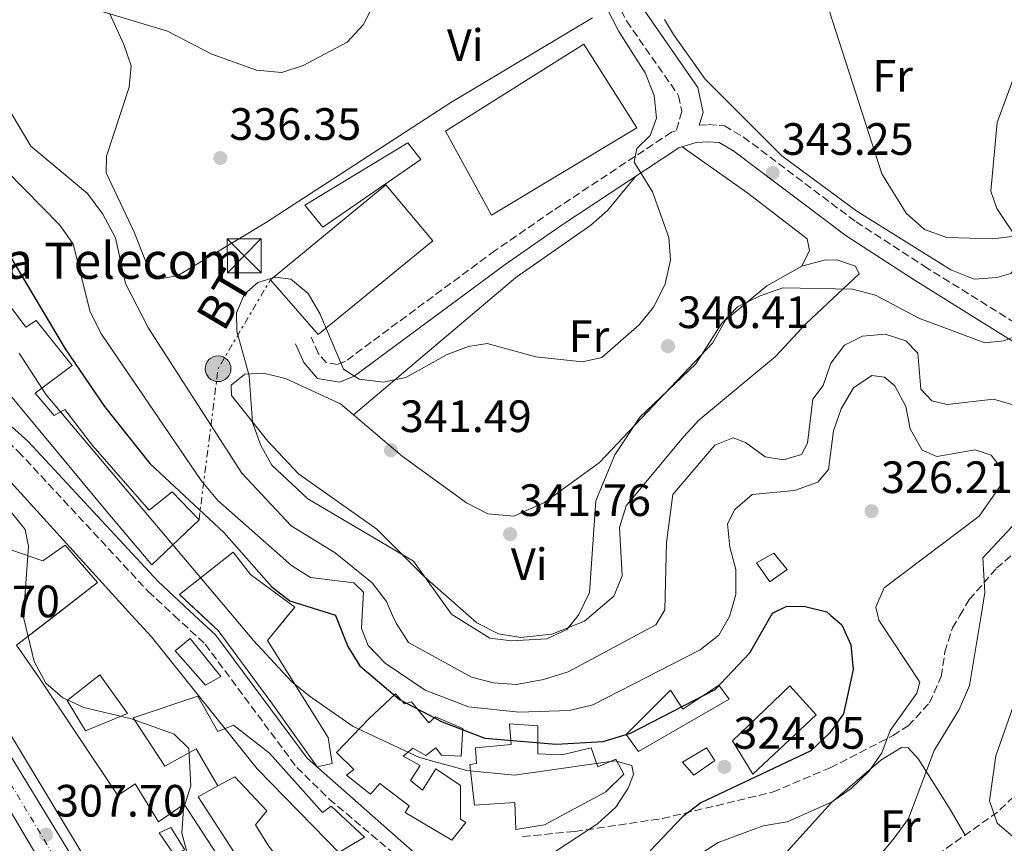
# Model space of a CAD drawing. Units: metres. Extents: x 584015 to 587475, y 4691926 to 4694280.
# Drawn here: x 586817 to 587035, y 4692617 to 4692799 of the extents above; entities that cross this region are included whole.
import ezdxf
from ezdxf.enums import TextEntityAlignment as Align

# ---------------------------------------------------------------- set-up
doc = ezdxf.new("R2010")
doc.units = ezdxf.units.M
doc.header["$MEASUREMENT"] = 0
for name, pattern in [('DGN Style 3', [2.435890702152634, 1.739921930109024, -0.6959687720436097]), ('DGN Style 4', [2.7856150101045474, 1.391937544087219, -0.6959687720436097, 0.001739921930109024, -0.6959687720436097]), ('DGN Style 7', [3.4798438602180486, 1.565929737098122, -0.6959687720436097, 0.5219765790327072, -0.6959687720436097])]:
    doc.linetypes.add(name, pattern=pattern)
for name, color, linetype, lineweight in [('Camino', 7, 'DGN Style 3', 0), ('Carretera', 9, 'Continuous', 0), ('Caseta-cabaña', 1, 'Continuous', 0), ('Cota de punto acotado terreno', 7, 'Continuous', 0), ('Curva de nivel directora', 30, 'Continuous', 30), ('Curva de nivel intermedia', 30, 'Continuous', 0), ('Edificio', 1, 'Continuous', 13), ('Eje de carretera', 7, 'DGN Style 4', 0), ('Estanque', 4, 'Continuous', 0), ('Etiqueta de uso rústico', 92, 'Continuous', 0), ('Invernadero', 7, 'Continuous', 0), ('Línea  de muro-pared o tapia', 1, 'Continuous', 13), ('Línea blanca (vial)', 7, 'Continuous', 13), ('Línea de cambio de uso (parcela vista)', 92, 'Continuous', 0), ('Línea eléctrica', 6, 'DGN Style 7', 0), ('Margen derecho', 7, 'Continuous', 0), ('Nave industrial', 1, 'Continuous', 13), ('Patio', 1, 'Continuous', 13), ('Poste tendido eléctrico', 7, 'Continuous', 0), ('Punto acotado terreno (símbolo)', 7, 'Continuous', 0), ('Senda', 7, 'DGN Style 3', 0), ('Tensión línea eléctrica', 7, 'Continuous', 0), ('Tipo de antena', 7, 'Continuous', 0), ('Torre eléctrica', 7, 'Continuous', 0), ('Transformador', 7, 'Continuous', 0)]:
    doc.layers.add(name, color=color, linetype=linetype, lineweight=lineweight)
doc.styles.add('Style-Arial', font='arial.ttf')

# ---------------------------------------------------------------- blocks, each defined once
blk = doc.blocks.new('5PATER')
at = {"layer": 'Estanque', "linetype": 'Continuous', "lineweight": 0}
h = blk.add_hatch(color=51, dxfattribs=at)
edge = h.paths.add_edge_path()
edge.add_ellipse((0, 0), major_axis=(-0.1095731443231308, -0.1110710700762829), ratio=0.9994222409660317, start_angle=0, end_angle=360)
blk = doc.blocks.new('5TME')
at = {"layer": 'Transformador', "color": 7, "linetype": 'Continuous', "lineweight": 0}
for p, q in [((-0.375, 0.375), (0.375, -0.375)), ((0.3723, 0.3776), (-0.3716, -0.3784))]:
    blk.add_line(p, q, dxfattribs=at)
at = {"layer": 'Transformador', "color": 7, "linetype": 'Continuous', "lineweight": 0, "flags": 128}
blk.add_lwpolyline([(-0.375, -0.375), (0.375, -0.375), (0.375, 0.375), (-0.375, 0.375), (-0.3716, -0.3784)], dxfattribs=at)
blk = doc.blocks.new('5PELE')
at = {"layer": 'Transformador', "linetype": 'Continuous', "lineweight": 0}
h = blk.add_hatch(color=9, dxfattribs=at)
edge = h.paths.add_edge_path()
edge.add_arc((-2.000000476837158e-05, 0), 0.2850000000000001, 0, 360)
at = {"layer": 'Transformador', "color": 252, "linetype": 'Continuous', "lineweight": 0}
blk.add_circle((-2.000000476837158e-05, 0), 0.2850000000000001, dxfattribs=at)

msp = doc.modelspace()

# ---------------------------------------------------------------- linework, layer by layer
at = {"layer": 'Camino', "color": 7, "linetype": 'DGN Style 3', "lineweight": 0}
for points in [[(586820.7699999999, 4693038.560000001, 338.1600000000037), (586834.0399999979, 4693016.289999999, 339.3099999999977), (586858.3700000001, 4692983.480000001, 339.8099999999978), (586880.8000000002, 4692953.489999999, 339.1199999999953), (586915.9100000004, 4692911.330000003, 338.820000000007), (586922.0199999993, 4692902.550000002, 338.9400000000023), (586928.9899999985, 4692874.550000002, 339.0899999999966), (586930.7600000009, 4692854.620000003, 339.5399999999935), (586937.1900000017, 4692827.13, 340.2799999999989), (586940.989999997, 4692817.899999999, 340.570000000007), (586951.3700000015, 4692798.420000002, 341.1199999999955), (586962.8899999994, 4692781.920000004, 341.4600000000065), (586963.6099999992, 4692778.399999999, 341.4600000000065), (586962.3299999984, 4692774.160000001, 341.4600000000065), (586961.329999997, 4692773.850000002, 341.2100000000065), (586935.0500000003, 4692756.480000001, 338.7799999999989), (586922.3299999976, 4692747.710000002, 338.4499999999971), (586889.2699999993, 4692723.280000002, 339.1600000000036), (586887.4899999979, 4692722.539999999, 339.3300000000017), (586885.0199999979, 4692722.930000001, 339.6699999999984), (586883.2199999987, 4692725.010000002, 340.0099999999948), (586881.6299999994, 4692728.59, 340.1799999999931)], [(586736.8199999988, 4692823.149999999, 315.7899999999937), (586753.8199999996, 4692783.190000003, 313.75), (586771.5100000009, 4692750.040000001, 313.3099999999977), (586782.489999998, 4692732.460000001, 313.9199999999983), (586789.0399999993, 4692724.940000002, 314.3699999999956), (586796.1900000018, 4692718.300000002, 314.8600000000008), (586812.7699999979, 4692707.070000002, 317.2700000000041), (586816.9299999999, 4692703.340000001, 317.4400000000024), (586845.6499999975, 4692672.399999999, 317.5700000000069), (586851.3758730512, 4692667.102655664, 317.8298525190837)], [(586967.4499999993, 4692775.399999999, 341.4600000000065), (586969.4499999997, 4692775.52, 342.199999999997), (586973.0100000004, 4692775.260000003, 342.3699999999954), (586977.1700000024, 4692772.800000002, 342.5399999999937), (587002.1000000013, 4692754.04, 343.5599999999977), (587017.1799999997, 4692744.230000001, 343.8899999999995), (587041.2800000017, 4692729.250000002, 340.7100000000065)], [(586851.3758730512, 4692667.102655664, 317.8298525190837), (586858.2100000015, 4692660.780000002, 318.1399999999995), (586878.4800000001, 4692633.530000002, 317.4700000000013), (586885.6499999983, 4692626.550000002, 317.2200000000011), (586903.2600000015, 4692611.690000002, 316.449999999997)]]:
    msp.add_polyline3d(points, dxfattribs=at)
at = {"layer": 'Carretera', "color": 9, "linetype": 'Continuous', "lineweight": 0}
for points in [[(586631.8099999982, 4692933.260000003, 307.429999999993), (586636.14, 4692926.050000002, 307.4900000000052), (586651.1200000001, 4692901.680000001, 308.3000000000029), (586698.6099999989, 4692824.399999998, 310.9499999999971), (586722.4600000004, 4692786.520000001, 310.5500000000029), (586761.1499999992, 4692724.440000001, 308.5299999999988), (586813.0599999991, 4692639.63, 307.3800000000047), (586844.7399999984, 4692587.660000001, 307.75), (586879.8000000016, 4692530.319999999, 310.0099999999948), (586891.3799999999, 4692509.039999999, 310.1499999999942), (586900.22, 4692496.57, 310.2599999999948), (586904.3799999997, 4692492.239999999, 310.4199999999983), (586916.8000000005, 4692470.84, 310.9600000000065), (586919.6000000011, 4692464.04, 310.9600000000065), (587041.1900000006, 4692268.550000001, 309.7400000000052)], [(586987.0000000009, 4692342.84, 309.7299999999959), (586913.0000000007, 4692466.640000002, 310.820000000007), (586912.3000000011, 4692467.819999999, 310.4100000000035), (586908.3700000016, 4692474.38, 310.8899999999995), (586863.9299999995, 4692546.620000001, 309.3699999999953), (586836.2699999993, 4692588.260000003, 308.3999999999942), (586806.870000002, 4692637.77, 307.2200000000012), (586789.4499999988, 4692666.359999999, 308.2599999999948), (586786.6100000001, 4692671.02, 307.5800000000018), (586768.3399999997, 4692701.010000002, 308.2599999999948), (586739.3899999997, 4692746.37, 309.9700000000012), (586716.4500000001, 4692785.080000001, 310.5200000000041), (586695.379999999, 4692818.62, 310.7100000000065), (586648.9099999996, 4692894.210000002, 308.429999999993), (586647.9100000004, 4692895.84, 308.2400000000052), (586627.2800000019, 4692929.399999998, 307.3699999999953)]]:
    msp.add_polyline3d(points, dxfattribs=at)
at = {"layer": 'Caseta-cabaña', "color": 1, "linetype": 'Continuous', "lineweight": 0}
msp.add_polyline3d([(586905.9199999999, 4692767.83, 341.3600000000006), (586884.25, 4692752.91, 341.8699999999953), (586880.2599999999, 4692757.75, 342.3699999999953), (586903.04, 4692771.5, 341.1900000000023)], close=True, dxfattribs=at)
msp.add_polyline3d([(586884.25, 4692752.91, 341.8699999999953), (586880.2599999999, 4692757.75, 342.3699999999953), (586903.04, 4692771.5, 341.1900000000023), (586905.9199999999, 4692767.83, 341.3600000000006), (586884.25, 4692752.91, 341.8699999999953)], dxfattribs=at)
at = {"layer": 'Curva de nivel directora', "color": 30, "linetype": 'Continuous', "lineweight": 30, "flags": 128}
for points, elevation in [([(586807.1199999996, 4692759.790000001), (586827.2899999999, 4692726.03), (586835.9800000003, 4692713.25), (586846.0199999985, 4692700.690000001), (586862.3499999989, 4692685.460000002), (586872.9700000003, 4692673.420000001), (586876.9299999989, 4692670.350000001), (586887.0399999986, 4692667.180000001), (586887.0702457633, 4692667.102655664)], 324.9999999999999), ([(586983.3663735532, 4692667.102655664), (586983.6399999986, 4692667.580000001), (586986.7900000003, 4692669.17), (586990.8200000003, 4692669.109999999), (586995.6599999995, 4692667.869999999), (586996.5543344186, 4692667.102655664)], 325), ([(586887.0702457633, 4692667.102655664), (586889.7499999999, 4692660.250000002), (586892.3899999995, 4692656), (586901.1600000004, 4692648.520000001), (586910.6100000008, 4692643.600000001)], 325), ([(586910.6100000008, 4692643.600000001), (586920.0299999998, 4692640.020000001), (586935.779999999, 4692638.640000002), (586946.2199999995, 4692639.260000001), (586952.2099999997, 4692641.070000002), (586970.9400000006, 4692650.730000001), (586978.6299999995, 4692658.840000001), (586983.3663735532, 4692667.102655664)], 325), ([(586996.5543344186, 4692667.102655664), (586998.9699999997, 4692665.03), (587000.9299999999, 4692660.650000001), (587001.4500000008, 4692655.190000001), (586999.360000001, 4692645.340000001), (586996.2299999994, 4692641.100000001), (586992.0899999999, 4692637.220000003), (586967.7599999999, 4692625.690000001), (586963.759999999, 4692622.62), (586956.5700000006, 4692615.100000001)], 325)]:
    msp.add_lwpolyline(points, dxfattribs=dict(at, elevation=elevation))
at = {"layer": 'Curva de nivel intermedia', "color": 30, "linetype": 'Continuous', "lineweight": 0, "flags": 128}
for points, elevation in [([(587009.9900000015, 4692930.220000001), (587013.6500000004, 4692919.92), (587015.6399999997, 4692909.65), (587014.0400000016, 4692908.130000001), (586996.2899999998, 4692906.019999999), (586992.4200000007, 4692903.600000001), (586990.9000000008, 4692900.380000002), (586986.6300000015, 4692880.189999999), (586976.3800000009, 4692870.699999998), (586974.4299999997, 4692865.83), (586975.0100000009, 4692855.939999999), (586978.5500000013, 4692840.21), (586983.850000001, 4692825.319999999), (586996.130000001, 4692800.769999999), (587007.7800000008, 4692764.63), (587013.2100000001, 4692755.990000002), (587017.1999999998, 4692752.34), (587022.1599999998, 4692750.609999998), (587032.3299999998, 4692750.309999999), (587048.6399999999, 4692752.32)], 345.0000000000001), ([(586939.7599999999, 4692815.349999999), (586949.6399999993, 4692796.119999999), (586955.4700000009, 4692786.99), (586957.4400000002, 4692781.99), (586957.99, 4692776.970000001), (586956.5700000006, 4692773.140000001), (586953.6500000014, 4692770.24), (586953.0500000002, 4692767.210000002), (586957.1100000015, 4692760.649999999), (586960.7200000013, 4692750.600000001), (586961.1000000013, 4692745.609999998), (586959.9400000012, 4692740.310000001), (586957.3200000017, 4692735.189999999), (586954.1600000011, 4692731.279999998), (586945.9199999999, 4692724.090000001), (586941.6700000009, 4692723.16), (586931.350000001, 4692724.220000001), (586920.5500000007, 4692727.15), (586916.4300000012, 4692726.5), (586911.7300000006, 4692724.77), (586902.5500000007, 4692719.640000001), (586897.64, 4692718.63), (586892.26, 4692719.289999999), (586888.780000002, 4692721.5), (586883.6100000021, 4692733.82), (586880.9700000001, 4692738.25), (586877.1400000012, 4692741.399999999), (586873.7800000017, 4692741.84), (586869.8400000011, 4692740.650000001), (586866.9600000001, 4692738.039999999), (586865.1400000005, 4692733.930000001), (586865.2300000021, 4692729.869999998), (586867.9400000012, 4692720.029999999), (586868.7100000001, 4692709.74), (586870.5300000019, 4692704.66), (586872.9900000005, 4692700.300000002), (586880.940000001, 4692692.890000001), (586904.2600000006, 4692679.13), (586912.6900000017, 4692667.38), (586913.1334375541, 4692667.102655664)], 340.0000000000001), ([(586900.4400000008, 4692811.48), (586893.1600000008, 4692797.539999999), (586889.6300000014, 4692793.720000001), (586879.9300000007, 4692788.600000001), (586875.1600000008, 4692787.06), (586869.5800000018, 4692787.539999999), (586859.7400000005, 4692791.099999999), (586849.8699999999, 4692796.170000001), (586834.9600000011, 4692800.679999999)], 334.9999999999999), ([(586803.0800000007, 4692798.66), (586819.7000000015, 4692770.740000002), (586832.240000001, 4692760.300000001), (586835.5900000014, 4692755.710000002), (586838.4099999999, 4692750.510000001), (586840.6299999995, 4692740.449999999), (586845.680000001, 4692730.539999999), (586866.3099999995, 4692698.550000002), (586877.2599999997, 4692686.880000002), (586886.9800000004, 4692680.970000001), (586895.1700000003, 4692674.279999999), (586898.3399999996, 4692670.16), (586899.6739978413, 4692667.102655664)], 334.9999999999999), ([(586810.2199999999, 4692769.429999999), (586826.1700000003, 4692753.230000001), (586829.0500000012, 4692749.130000001), (586832.7900000007, 4692734.180000001), (586835.2899999997, 4692729.23), (586857.350000001, 4692696.949999998), (586861.0500000002, 4692692.489999999), (586877.280000002, 4692678.17), (586881.5300000011, 4692675.509999999), (586891.1, 4692674.310000001), (586893.23, 4692672.25), (586892.9290980314, 4692667.102655664)], 330.0000000000001), ([(586727.8700000013, 4692752.27), (586736.8900000004, 4692754.92), (586747.0300000013, 4692756.51), (586750.1400000005, 4692754.989999999), (586758.3700000005, 4692748.489999999), (586772.4600000009, 4692730.57), (586786.3700000005, 4692714.510000001), (586794.9600000003, 4692706.75), (586804.0000000016, 4692700.849999999), (586811.8800000006, 4692694.140000002), (586818.4299999997, 4692686.109999998), (586819.1600000006, 4692682.310000001), (586818.0883741985, 4692667.102655664)], 310), ([(586940.6768993239, 4692667.102655664), (586940.8600000017, 4692667.33), (586943.1500000006, 4692672.140000001), (586944.6000000011, 4692692.439999998), (586948.7600000009, 4692702.55), (586954.3399999999, 4692710.9), (586966.6800000003, 4692722.689999999), (586972.4100000013, 4692731.649999999), (586975.8600000002, 4692735.269999999), (586980.8899999993, 4692737.709999999), (586985.9400000009, 4692739.46), (587001.3400000012, 4692739.150000001), (587006.4199999997, 4692737.819999998), (587015.9800000017, 4692732.759999999), (587030.5400000017, 4692727.309999999), (587034.7400000016, 4692727.74), (587039.5499999995, 4692729.679999999), (587043.6199999996, 4692729.369999997), (587054.8499999993, 4692720.970000001), (587060.8100000005, 4692711.989999999), (587062.6800000013, 4692707.140000001), (587064.9500000001, 4692696.899999999)], 340.0000000000001), ([(586959.0843655405, 4692667.102655664), (586959.8200000006, 4692668.32), (586960.2000000007, 4692683.210000001), (586961.5800000018, 4692693.789999999), (586970.8700000013, 4692704.689999999), (586974.9700000006, 4692706.359999998), (586977.6799999997, 4692705.33), (586982.0200000004, 4692702.109999999), (586986.0700000006, 4692701.470000001), (586990.0400000003, 4692702.640000001), (586991.4000000014, 4692705.179999999), (586992.5800000017, 4692714.880000002), (586994.8100000002, 4692717.91), (586996.490000001, 4692722.859999998), (586999.5399999997, 4692726.8), (587003.5099999994, 4692728.810000001), (587008.5300000019, 4692729.210000001), (587013.1400000008, 4692727.77), (587015.7200000002, 4692725.009999999), (587016.4500000011, 4692717.069999999), (587018.8499999995, 4692714.52), (587022.2699999993, 4692713.719999999), (587032.4800000018, 4692714.859999999), (587037.7800000014, 4692713.369999998)], 334.9999999999999), ([(586817.14, 4692725.029999999), (586823.1100000001, 4692715.809999999), (586864.2969519357, 4692667.102655664)], 319.9999999999999), ([(586974.2095301014, 4692667.102655664), (586975.5600000006, 4692671.699999998), (586975.5600000006, 4692677.220000001), (586974.2000000017, 4692682.220000001), (586973.690000002, 4692687.310000001), (586975.3100000003, 4692690.539999999), (586979.1500000004, 4692693.810000001), (586988.5100000014, 4692694.680000001), (586993.6400000011, 4692696.56), (586996.0000000015, 4692699.32), (586997.1300000001, 4692707.91), (586998.8400000001, 4692712.779999998), (587001.5600000003, 4692717.359999998), (587005.5900000003, 4692720.08), (587008.4100000011, 4692719.77), (587010.690000001, 4692717.81), (587013.0900000016, 4692713.289999999), (587014.0700000006, 4692708.33), (587016.7199999993, 4692703.649999999), (587019.9700000016, 4692702.230000001), (587028.4600000007, 4692703.659999998), (587031.9299999997, 4692702.51), (587034.1600000004, 4692699.650000001), (587034.3400000016, 4692696.189999999), (587029.3100000002, 4692689.019999999), (587008.3300000007, 4692673.169999998), (587006.4900000012, 4692668.92), (587006.8987452647, 4692667.102655664)], 330.0000000000001), ([(586813.9100000003, 4692698.12), (586842.0484630628, 4692667.102655664)], 315.0000000000001), ([(587037.5700000013, 4692687.76), (587030.1000000013, 4692679.850000001), (587030.5900000008, 4692672.189999999), (587029.7396372939, 4692667.102655664)], 334.9999999999999), ([(586818.0883741985, 4692667.102655664), (586818.0600000009, 4692666.7), (586820.4600000015, 4692656.900000001), (586822.9900000016, 4692652.140000001), (586826.7800000003, 4692648.880000001), (586831.4000000005, 4692646.78), (586841.9400000017, 4692644.27), (586851.3899999997, 4692640.91), (586854.5999999995, 4692637.71), (586855.0399999997, 4692629.490000002), (586853.4200000014, 4692624.380000001), (586853.0400000014, 4692619.029999998), (586858.4900000008, 4692599.15), (586862.1800000012, 4692589.45)], 310), ([(586842.0484630628, 4692667.102655664), (586846.3600000006, 4692662.350000001), (586869.7100000015, 4692633.21), (586888.1600000006, 4692614.350000001), (586898.7599999999, 4692589.84), (586902.1999999998, 4692586.24), (586915.2900000013, 4692585.25), (586919.2600000009, 4692583.259999998), (586920.0099999999, 4692580.59), (586920.8099999999, 4692554.439999998), (586923.3800000004, 4692538.92), (586930.4283345158, 4692525.694999999), (586930.9000000019, 4692524.810000001), (586934.5899999999, 4692515.289999999), (586937.3200000012, 4692511.109999999), (586940.9900000015, 4692509.079999999), (586944.0500000013, 4692508.890000001)], 315.0000000000001), ([(586864.2969519357, 4692667.102655664), (586868.9500000015, 4692661.600000001), (586877.3400000001, 4692652.52), (586881.2200000006, 4692649.359999999), (586890.9200000011, 4692642.59), (586905.6399999998, 4692635.699999998), (586916.0900000016, 4692632.88), (586926.6200000015, 4692631.810000001), (586948.780000001, 4692634.970000001), (586952.5400000005, 4692633.99), (586952.9400000006, 4692631.999999999), (586951.7600000005, 4692628.930000001), (586949.0400000003, 4692624.73), (586944.9299999997, 4692621.06), (586935.7200000008, 4692615.05)], 319.9999999999999), ([(586892.9290980314, 4692667.102655664), (586892.7600000006, 4692664.21), (586894.2800000005, 4692660.439999999), (586898.010000001, 4692656.53), (586906.8800000002, 4692650.609999998), (586916.4500000014, 4692646.909999999), (586927.5300000011, 4692645.74), (586938.7800000008, 4692646.099999999)], 330.0000000000001), ([(586899.6739978413, 4692667.102655664), (586900.4299999997, 4692665.369999997), (586903.160000001, 4692661.159999999)], 334.9999999999999), ([(586903.160000001, 4692661.159999999), (586917.1300000009, 4692653.480000001), (586921.97, 4692652.24), (586927.0300000004, 4692651.890000001), (586933.0499999998, 4692652.96), (586938.440000001, 4692654.659999999), (586957.8500000014, 4692665.06), (586959.0843655405, 4692667.102655664)], 334.9999999999999), ([(586913.1334375541, 4692667.102655664), (586921.180000001, 4692662.070000002), (586925.9300000007, 4692661.519999999), (586933.7400000005, 4692661.930000001), (586938.1700000007, 4692663.990000002), (586940.6768993239, 4692667.102655664)], 340.0000000000001), ([(586938.7800000008, 4692646.099999999), (586943.9000000015, 4692647.33), (586967.6200000013, 4692659.519999999), (586971.7499999997, 4692662.779999999), (586974.1500000003, 4692666.899999999), (586974.2095301014, 4692667.102655664)], 330.0000000000001), ([(587006.8987452647, 4692667.102655664), (587007.1399999993, 4692666.029999999), (587016.1900000018, 4692652.369999998), (587015.51, 4692649.939999999), (587009.6600000006, 4692641.699999999), (587007.7699999998, 4692636.769999999), (587004.9400000023, 4692632.649999999), (587001.0400000017, 4692628.890000001), (586996.6699999997, 4692625.859999998), (586986.8900000008, 4692621.529999999), (586981.6000000001, 4692620.609999998), (586971.6300000013, 4692616.970000001), (586958.380000001, 4692608.38)], 330), ([(587029.7396372939, 4692667.102655664), (587027.1500000008, 4692651.609999998), (587024.8600000021, 4692646.319999999), (587019.3900000004, 4692637.289999999), (587013.6600000015, 4692622.249999999), (587010.500000001, 4692617.899999999), (587006.8900000012, 4692613.599999999)], 334.9999999999999), ([(587043.9092725362, 4692667.102655664), (587032.9800000002, 4692636.119999998), (587031.5800000011, 4692626.17), (587033.290000001, 4692621.199999998), (587044.1699999997, 4692611.909999999)], 340.0000000000001)]:
    msp.add_lwpolyline(points, dxfattribs=dict(at, elevation=elevation))
at = {"layer": 'Edificio', "color": 1, "linetype": 'Continuous', "lineweight": 13}
for points in [[(586794.3899999997, 4692763.08, 322.9700000000012), (586818.6299999999, 4692730.77, 323.8099999999977), (586820.9100000003, 4692732.230000001, 324.320000000007), (586828.8700000001, 4692722.34, 326.5099999999948), (586820.6200000001, 4692716.210000001, 325.6699999999983), (586824.8200000003, 4692711.24, 325.5), (586827.1900000004, 4692712.59, 325.6699999999983), (586833.3499999996, 4692704.67, 325.6699999999983), (586845.8700000001, 4692690.33, 329.0500000000029), (586850.9299999997, 4692694.41, 328.1999999999971), (586856.8799999999, 4692688.24, 328.3699999999953), (586846.4100000003, 4692678.25, 328.0299999999988), (586836.7199999997, 4692689.789999999, 322.8000000000029), (586814.0700000003, 4692717, 325.8399999999965), (586783.9400000004, 4692754.939999999, 323.4700000000012)], [(586827.2599999999, 4692682.630000001, 321.8600000000006), (586834.4699999997, 4692674.41, 322.6999999999971), (586816.5599999996, 4692660.52, 319.1499999999942), (586821.3799999999, 4692653.560000001, 315.9400000000023), (586838.9000000004, 4692627.369999999, 315.2700000000041), (586842.7699999996, 4692629.91, 314.5899999999965), (586847.9199999999, 4692621.52, 315.6100000000006), (586853.6200000001, 4692625.449999999, 315.4400000000023), (586865.04, 4692607.930000001, 316.4499999999971), (586861.7400000002, 4692605.680000001, 318.1399999999995), (586866.0999999996, 4692598.42, 318.3099999999977), (586848.6100000005, 4692588.949999999, 317.1300000000047), (586844.4900000002, 4692596.51, 317.9700000000012), (586842.4699999997, 4692595.57, 318.3099999999977), (586811.2699999996, 4692647.130000001, 315.6100000000006), (586795.9299999997, 4692673.600000001, 315.4400000000023), (586800.0199999996, 4692671.680000001, 315.4400000000023), (586815.4699999997, 4692681.52, 310.8699999999953), (586822.3499999996, 4692679.189999999, 322.0299999999988)], [(586886.2999999998, 4692634.41, 324.1499999999942), (586883, 4692633.67, 323.8099999999977), (586873.1500000004, 4692647.5, 324.1499999999942), (586861.0899999999, 4692663.76, 323.4700000000012), (586852.5599999996, 4692671.74, 324.820000000007), (586864.3899999997, 4692681.08, 328.5399999999936), (586868.2699999996, 4692676.140000001, 328.1999999999971), (586878.0499999998, 4692668.939999999, 327.1900000000023), (586871.9900000002, 4692661.57, 325.6699999999983), (586885.4100000003, 4692640.109999999, 324.820000000007)], [(586986.8399999999, 4692677.279999999, 327.5299999999988), (586983.0599999996, 4692674.52, 327.1900000000023), (586980.1200000001, 4692678.74, 327.6999999999971), (586983.9500000002, 4692680.850000001, 327.5299999999988)], [(586861.7100000001, 4692653.600000001, 321.0099999999948), (586858.3200000003, 4692651.67, 320.5), (586851.5999999996, 4692659.310000001, 321.0099999999948), (586854.9400000004, 4692661.99, 321.179999999993)], [(586841.0700000003, 4692645.430000001, 313.9199999999983), (586831.7999999998, 4692641.65, 314.25), (586827.7199999997, 4692648.34, 313.5800000000018), (586834.9600000001, 4692654, 313.4100000000035)], [(586974.0499999998, 4692648.600000001, 326.3500000000058), (586954.0300000003, 4692637.029999999, 324.6600000000035), (586951.2599999999, 4692640.810000001, 326.0099999999948), (586961.0800000001, 4692650.619999999, 329.3899999999995), (586963.8099999996, 4692646.41, 327.1900000000023), (586971.7800000003, 4692651.689999999, 326.179999999993)], [(586993.3200000003, 4692645.16, 327.6999999999971), (586979.2599999999, 4692632.08, 327.1900000000023), (586974.7999999998, 4692639.439999999, 327.0200000000041), (586987.4900000002, 4692651.539999999, 326.5099999999948)], [(586856.6299999999, 4692649.300000001, 318.1399999999995), (586861.0599999996, 4692641.5, 318.820000000007), (586864.5199999996, 4692642.880000001, 319.1499999999942), (586872.4199999999, 4692636.67, 320.5), (586884.1600000003, 4692623.58, 321.5200000000041), (586886.0999999996, 4692624.960000001, 321.0099999999948), (586893.4199999999, 4692618.15, 320.8399999999965), (586877.79, 4692608.75, 316.4499999999971), (586872.0499999998, 4692616.430000001, 316.1100000000006), (586869.3300000001, 4692620.850000001, 316.7899999999936), (586871.8300000001, 4692623.92, 317.9700000000012), (586864.7800000003, 4692631.480000001, 318.1399999999995), (586861.0599999996, 4692629.470000001, 316.1100000000006), (586856.2199999997, 4692637.619999999, 316.9600000000065), (586849.3399999999, 4692633.779999999, 313.9199999999983), (586842.2999999998, 4692644.470000001, 315.1000000000058)], [(586900.3099999996, 4692649.779999999, 330.7400000000052), (586902.3200000003, 4692647.57, 330.9100000000035), (586903.8600000005, 4692648, 330.9100000000035), (586907.6500000004, 4692643.4, 330.9100000000035), (586909.1600000003, 4692644.699999999, 330.9100000000035), (586915.1500000004, 4692642.100000001, 329.0500000000029), (586914.8200000003, 4692636.050000001, 324.9900000000052), (586910.5, 4692636.25, 324.820000000007), (586909.2100000001, 4692637.859999999, 324.4900000000052), (586907.0300000003, 4692636.180000001, 324.4900000000052), (586904.1100000005, 4692637.800000001, 325.3300000000018), (586902.0300000003, 4692635.99, 326.3500000000058), (586905.79, 4692633.99, 325.1600000000035), (586903.5999999996, 4692630.680000001, 324.6600000000035), (586906.2599999999, 4692628.529999999, 324.820000000007), (586909.2000000002, 4692633.199999999, 323.8099999999977), (586914.6799999997, 4692629.560000001, 323.9799999999959), (586914.6900000004, 4692622.08, 323.9799999999959), (586915.8300000001, 4692621.34, 323.9799999999959), (586912.7300000004, 4692617.449999999, 324.320000000007), (586902.4400000004, 4692623.609999999, 323.9799999999959), (586903.2999999998, 4692625.060000001, 324.4900000000052), (586896.8200000003, 4692629.970000001, 327.3600000000006), (586894.8099999996, 4692627.619999999, 327.5299999999988), (586889.4699999997, 4692631.800000001, 327.8699999999953), (586891.0899999999, 4692633.09, 328.1999999999971), (586887.2300000004, 4692636.84, 328.0299999999988), (586894.3799999999, 4692644.24, 329.3899999999995)], [(586931.7699999996, 4692636.57, 330.0599999999977), (586937.0599999996, 4692636.300000001, 328.7100000000065), (586943.5800000001, 4692637.890000001, 325.5), (586945.0099999999, 4692633.67, 324.6600000000035), (586949.0300000003, 4692635.33, 323.6399999999995), (586950.75, 4692632.060000001, 323.3000000000029), (586946.7800000003, 4692628.119999999, 324.320000000007), (586933.25, 4692620.850000001, 326.679999999993), (586926.8799999999, 4692619.789999999, 324.4900000000052), (586926.6600000003, 4692625.77, 324.1499999999942), (586917.7300000004, 4692625.220000001, 324.320000000007), (586916.75, 4692634.180000001, 325.8399999999965), (586918.1699999999, 4692634.4, 326.0099999999948), (586917.9900000002, 4692637.880000001, 325.8399999999965), (586925.8499999996, 4692638.619999999, 327.8699999999953), (586925.5300000003, 4692643.199999999, 331.75), (586931.7800000003, 4692642.75, 331.75)], [(586970.9100000003, 4692635.060000001, 325.5), (586966.2300000004, 4692631.82, 324.9900000000052), (586963.7300000004, 4692634.710000001, 325.1600000000035), (586969.0499999998, 4692637.9, 324.9900000000052)]]:
    msp.add_polyline3d(points, close=True, dxfattribs=at)
at = {"layer": 'Edificio', "color": 51, "linetype": 'Continuous', "lineweight": 13}
for points in [[(586794.3899999997, 4692763.08, 322.9700000000012), (586783.9400000004, 4692754.939999999, 323.4700000000012), (586814.0700000003, 4692717, 325.8399999999965), (586836.7199999997, 4692689.789999999, 322.8000000000029), (586846.4100000003, 4692678.25, 328.0299999999988), (586856.8799999999, 4692688.24, 328.3699999999953), (586850.9299999997, 4692694.41, 328.1999999999971), (586845.8700000001, 4692690.33, 329.0500000000029), (586833.3499999996, 4692704.67, 325.6699999999983), (586827.1900000004, 4692712.59, 325.6699999999983), (586824.8200000003, 4692711.24, 325.5), (586820.6200000001, 4692716.210000001, 325.6699999999983), (586828.8700000001, 4692722.34, 326.5099999999948), (586820.9100000003, 4692732.230000001, 324.320000000007), (586818.6299999999, 4692730.77, 323.8099999999977), (586794.3899999997, 4692763.08, 322.9700000000012)], [(586825.0477999998, 4692667.102700001, 320.8323999999994), (586834.4699999997, 4692674.41, 322.6999999999971), (586827.2599999999, 4692682.630000001, 321.8600000000006), (586822.3499999996, 4692679.189999999, 322.0299999999988), (586815.4699999997, 4692681.52, 310.8699999999953), (586800.0199999996, 4692671.680000001, 315.4400000000023), (586795.9299999997, 4692673.600000001, 315.4400000000023), (586799.6953999996, 4692667.102700001, 315.4817000000039)], [(586857.517, 4692667.102700001, 324.0354999999981), (586852.5599999996, 4692671.74, 324.820000000007), (586864.3899999997, 4692681.08, 328.5399999999936), (586868.2699999996, 4692676.140000001, 328.1999999999971), (586878.0499999998, 4692668.939999999, 327.1900000000023), (586876.5392000005, 4692667.102700001, 326.8111000000063)], [(586983.0599999996, 4692674.52, 327.1900000000023), (586980.1200000001, 4692678.74, 327.6999999999971), (586983.9500000002, 4692680.850000001, 327.5299999999988), (586986.8399999999, 4692677.279999999, 327.5299999999988), (586983.0599999996, 4692674.52, 327.1900000000023)], [(586799.6953999996, 4692667.102700001, 315.4817000000039), (586811.2699999996, 4692647.130000001, 315.6100000000006), (586842.4699999997, 4692595.57, 318.3099999999977), (586844.4900000002, 4692596.51, 317.9700000000012), (586848.6100000005, 4692588.949999999, 317.1300000000047), (586866.0999999996, 4692598.42, 318.3099999999977), (586861.7400000002, 4692605.680000001, 318.1399999999995), (586865.04, 4692607.930000001, 316.4499999999971), (586853.6200000001, 4692625.449999999, 315.4400000000023), (586847.9199999999, 4692621.52, 315.6100000000006), (586842.7699999996, 4692629.91, 314.5899999999965), (586838.9000000004, 4692627.369999999, 315.2700000000041), (586821.3799999999, 4692653.560000001, 315.9400000000023), (586816.5599999996, 4692660.52, 319.1499999999942), (586825.0477999998, 4692667.102700001, 320.8323999999994)], [(586876.5392000005, 4692667.102700001, 326.8111000000063), (586871.9900000002, 4692661.57, 325.6699999999983), (586885.4100000003, 4692640.109999999, 324.820000000007), (586886.2999999998, 4692634.41, 324.1499999999942), (586883, 4692633.67, 323.8099999999977), (586873.1500000004, 4692647.5, 324.1499999999942), (586861.0899999999, 4692663.76, 323.4700000000012), (586857.517, 4692667.102700001, 324.0354999999981)], [(586854.9400000004, 4692661.99, 321.179999999993), (586851.5999999996, 4692659.310000001, 321.0099999999948), (586858.3200000003, 4692651.67, 320.5), (586861.7100000001, 4692653.600000001, 321.0099999999948), (586854.9400000004, 4692661.99, 321.179999999993)], [(586831.7999999998, 4692641.65, 314.25), (586827.7199999997, 4692648.34, 313.5800000000018), (586834.9600000001, 4692654, 313.4100000000035), (586841.0700000003, 4692645.430000001, 313.9199999999983), (586831.7999999998, 4692641.65, 314.25)], [(586954.0300000003, 4692637.029999999, 324.6600000000035), (586951.2599999999, 4692640.810000001, 326.0099999999948), (586961.0800000001, 4692650.619999999, 329.3899999999995), (586963.8099999996, 4692646.41, 327.1900000000023), (586971.7800000003, 4692651.689999999, 326.179999999993), (586974.0499999998, 4692648.600000001, 326.3500000000058), (586954.0300000003, 4692637.029999999, 324.6600000000035)], [(586979.2599999999, 4692632.08, 327.1900000000023), (586974.7999999998, 4692639.439999999, 327.0200000000041), (586987.4900000002, 4692651.539999999, 326.5099999999948), (586993.3200000003, 4692645.16, 327.6999999999971), (586979.2599999999, 4692632.08, 327.1900000000023)], [(586861.0599999996, 4692629.470000001, 316.1100000000006), (586856.2199999997, 4692637.619999999, 316.9600000000065), (586849.3399999999, 4692633.779999999, 313.9199999999983), (586842.2999999998, 4692644.470000001, 315.1000000000058), (586856.6299999999, 4692649.300000001, 318.1399999999995), (586861.0599999996, 4692641.5, 318.820000000007), (586864.5199999996, 4692642.880000001, 319.1499999999942), (586872.4199999999, 4692636.67, 320.5), (586884.1600000003, 4692623.58, 321.5200000000041), (586886.0999999996, 4692624.960000001, 321.0099999999948), (586893.4199999999, 4692618.15, 320.8399999999965), (586877.79, 4692608.75, 316.4499999999971)], [(586900.3099999996, 4692649.779999999, 330.7400000000052), (586894.3799999999, 4692644.24, 329.3899999999995), (586887.2300000004, 4692636.84, 328.0299999999988), (586891.0899999999, 4692633.09, 328.1999999999971), (586889.4699999997, 4692631.800000001, 327.8699999999953), (586894.8099999996, 4692627.619999999, 327.5299999999988), (586896.8200000003, 4692629.970000001, 327.3600000000006), (586903.2999999998, 4692625.060000001, 324.4900000000052), (586902.4400000004, 4692623.609999999, 323.9799999999959), (586912.7300000004, 4692617.449999999, 324.320000000007), (586915.8300000001, 4692621.34, 323.9799999999959), (586914.6900000004, 4692622.08, 323.9799999999959), (586914.6799999997, 4692629.560000001, 323.9799999999959), (586909.2000000002, 4692633.199999999, 323.8099999999977), (586906.2599999999, 4692628.529999999, 324.820000000007), (586903.5999999996, 4692630.680000001, 324.6600000000035), (586905.79, 4692633.99, 325.1600000000035), (586902.0300000003, 4692635.99, 326.3500000000058), (586904.1100000005, 4692637.800000001, 325.3300000000018), (586907.0300000003, 4692636.180000001, 324.4900000000052), (586909.2100000001, 4692637.859999999, 324.4900000000052), (586910.5, 4692636.25, 324.820000000007), (586914.8200000003, 4692636.050000001, 324.9900000000052), (586915.1500000004, 4692642.100000001, 329.0500000000029), (586909.1600000003, 4692644.699999999, 330.9100000000035), (586907.6500000004, 4692643.4, 330.9100000000035), (586903.8600000005, 4692648, 330.9100000000035), (586902.3200000003, 4692647.57, 330.9100000000035), (586900.3099999996, 4692649.779999999, 330.7400000000052)], [(586925.5300000003, 4692643.199999999, 331.75), (586925.8499999996, 4692638.619999999, 327.8699999999953), (586917.9900000002, 4692637.880000001, 325.8399999999965), (586918.1699999999, 4692634.4, 326.0099999999948), (586916.75, 4692634.180000001, 325.8399999999965), (586917.7300000004, 4692625.220000001, 324.320000000007), (586926.6600000003, 4692625.77, 324.1499999999942), (586926.8799999999, 4692619.789999999, 324.4900000000052), (586933.25, 4692620.850000001, 326.679999999993), (586946.7800000003, 4692628.119999999, 324.320000000007), (586950.75, 4692632.060000001, 323.3000000000029), (586949.0300000003, 4692635.33, 323.6399999999995), (586945.0099999999, 4692633.67, 324.6600000000035), (586943.5800000001, 4692637.890000001, 325.5), (586937.0599999996, 4692636.300000001, 328.7100000000065), (586931.7699999996, 4692636.57, 330.0599999999977), (586931.7800000003, 4692642.75, 331.75), (586925.5300000003, 4692643.199999999, 331.75)], [(586966.2300000004, 4692631.82, 324.9900000000052), (586963.7300000004, 4692634.710000001, 325.1600000000035), (586969.0499999998, 4692637.9, 324.9900000000052), (586970.9100000003, 4692635.060000001, 325.5), (586966.2300000004, 4692631.82, 324.9900000000052)], [(586877.79, 4692608.75, 316.4499999999971), (586872.0499999998, 4692616.430000001, 316.1100000000006), (586869.3300000001, 4692620.850000001, 316.7899999999936), (586871.8300000001, 4692623.92, 317.9700000000012), (586864.7800000003, 4692631.480000001, 318.1399999999995), (586861.0599999996, 4692629.470000001, 316.1100000000006)]]:
    msp.add_polyline3d(points, dxfattribs=at)
at = {"layer": 'Eje de carretera', "color": 7, "linetype": 'DGN Style 4', "lineweight": 0}
msp.add_polyline3d([(586792.7340919614, 4692667.102655664, 307.8011119948433), (586798.8699999996, 4692657.239999998, 307.5899999999965), (586839.4999999985, 4692589.399999999, 308.0700000000071), (586866.7800000011, 4692547.530000002, 309.3300000000019), (586883.3099999981, 4692519.480000002, 309.9700000000012), (586895.0699999996, 4692500, 310.2799999999989), (586908.1599999988, 4692479.430000001, 310.7899999999936)], dxfattribs=at)
at = {"layer": 'Invernadero', "color": 7, "linetype": 'Continuous', "lineweight": 0}
msp.add_polyline3d([(586953.6799999997, 4692774.810000001, 341.5299999999988), (586921.5099999999, 4692755.539999999, 340.5099999999948), (586911.3499999996, 4692774.050000001, 342.0299999999988), (586941.9000000004, 4692793.32, 342.1999999999971)], close=True, dxfattribs=at)
msp.add_polyline3d([(586921.5099999999, 4692755.539999999, 340.5099999999948), (586911.3499999996, 4692774.050000001, 342.0299999999988), (586941.9000000004, 4692793.32, 342.1999999999971), (586953.6799999997, 4692774.810000001, 341.5299999999988), (586921.5099999999, 4692755.539999999, 340.5099999999948)], dxfattribs=at)
at = {"layer": 'Línea  de muro-pared o tapia', "color": 1, "linetype": 'Continuous', "lineweight": 13}
msp.add_polyline3d([(586877.79, 4692608.75, 316.75), (586872.3499999996, 4692605.460000001, 315.7400000000052), (586869.4600000001, 4692605.99, 315.2299999999959), (586865.5499999998, 4692613.42, 315.2299999999959), (586856.6600000003, 4692627.07, 315.0599999999977), (586861.0599999996, 4692629.470000001, 315.0599999999977)], dxfattribs=at)
at = {"layer": 'Línea blanca (vial)', "color": 7, "linetype": 'Continuous', "lineweight": 13}
for points in [[(586789.4499999983, 4692666.36, 307.6900000000024), (586806.8700000015, 4692637.77, 307.2200000000012), (586836.2699999987, 4692588.260000003, 308.3999999999941), (586863.9299999991, 4692546.620000001, 309.3699999999954), (586908.3700000012, 4692474.380000001, 310.8899999999995), (586912.3000000007, 4692467.82, 310.8300000000017)], [(586796.2447004404, 4692667.102655664, 307.7525215660147), (586813.0599999985, 4692639.63, 307.3800000000047), (586844.7399999978, 4692587.660000003, 307.7499999999999), (586879.8000000011, 4692530.32, 310.0099999999947), (586891.3799999993, 4692509.039999999, 310.1499999999941), (586900.2199999995, 4692496.570000002, 310.2599999999949), (586904.3799999991, 4692492.239999999, 310.4199999999983)]]:
    msp.add_polyline3d(points, dxfattribs=at)
at = {"layer": 'Línea de cambio de uso (parcela vista)', "color": 92, "linetype": 'Continuous', "lineweight": 0}
for points in [[(586943.8799999999, 4692799.08, 339.0099999999948), (586912.5099999999, 4692780.41, 337.320000000007), (586871.5599999996, 4692753.800000001, 337.6000000000058), (586852.0899999999, 4692742.140000001, 338.1699999999983), (586848.5800000001, 4692741.529999999, 337.8300000000018), (586846.0599999996, 4692742.789999999, 337.6600000000035), (586842.5800000001, 4692751.609999999, 336.9900000000052), (586836.3700000001, 4692764.850000001, 336.9900000000052), (586836.4199999999, 4692768.529999999, 336.9900000000052), (586841.4199999999, 4692783.779999999, 336.4799999999959), (586841.8700000001, 4692788.52, 335.9700000000012), (586840.29, 4692793.230000001, 335.4900000000052), (586837.1600000003, 4692800.02, 335.1300000000047)], [(587040, 4692794.16, 349.6100000000006), (587033.3200000003, 4692775.99, 348.1900000000023), (587031.8600000005, 4692760.810000001, 346.9100000000035), (587033.2199999997, 4692757.029999999, 346.0599999999977), (587038.5999999996, 4692748.949999999, 346.0599999999977), (587038.0999999996, 4692744.970000001, 346.0599999999977), (587036.2999999998, 4692742.609999999, 346.0599999999977), (587033.2000000002, 4692741.74, 346.0599999999977), (587028.1900000004, 4692741.369999999, 346.0599999999977), (587023.04, 4692743.42, 346.0599999999977), (587002.2599999999, 4692756.42, 344.8899999999995), (586985.7000000002, 4692768.609999999, 343.6600000000035), (586968.7699999996, 4692785.560000001, 342.8999999999942), (586961.7199999997, 4692795.430000001, 342.5099999999948), (586959.7709999997, 4692798.740499999, 342.4005999999936)], [(586963.6299999999, 4692770.640000001, 340.5399999999936), (586978.1799999997, 4692760.380000001, 341.7200000000012), (586991.3300000001, 4692750.33, 341.5500000000029), (586991.79, 4692747.689999999, 341.5500000000029), (586990.1399999997, 4692744.27, 341.5500000000029)], [(586891.0198999997, 4692711.399900001, 341.2100000000065), (586926.9100000003, 4692741.779999999, 338.679999999993), (586943.4500000002, 4692753.300000001, 338.8500000000058), (586947.1900000004, 4692756.550000001, 339.1199999999953), (586953.4299999997, 4692764.140000001, 339.8600000000006)], [(586990.1399999997, 4692744.27, 340.5399999999936), (586995.0300000003, 4692745.550000001, 340.9799999999959), (586997.8300000001, 4692745.67, 341.2100000000065), (587001.9600000001, 4692744.289999999, 341.2100000000065), (587002.8099999996, 4692742.600000001, 341.0399999999936), (586991.0700000003, 4692731.630000001, 339.5200000000041), (586984.3099999996, 4692724.27, 339.1900000000023), (586967.3200000003, 4692710.24, 339.1900000000023), (586963.9600000001, 4692706.529999999, 339.1900000000023), (586951.3200000003, 4692691.33, 339.3500000000058), (586949.8200000003, 4692686.529999999, 339.5099999999948), (586950.4299999997, 4692675.890000001, 339.3500000000058), (586948.5800000001, 4692671.359999999, 339.5899999999965), (586943.5225000001, 4692667.102700001, 340.219299999997)], [(586891.0198999997, 4692711.399900001, 341.0724000000046), (586901.7999999998, 4692702.26, 341.3800000000047), (586915.9600000001, 4692691.99, 341.4799999999959), (586920.7300000004, 4692689.52, 341.5500000000029), (586926.4400000004, 4692689, 341.3800000000047), (586933.2699999996, 4692692.09, 341.0399999999936), (586945.4100000003, 4692700.92, 340.5899999999965), (586970.3799999999, 4692727.26, 339.6900000000023), (586973.2400000002, 4692732.359999999, 339.6900000000023), (586982.4000000004, 4692739.890000001, 339.8600000000006), (586990.1399999997, 4692744.27, 340.5399999999936)], [(586916.4430999998, 4692667.102700001, 341.1830999999947), (586906.6200000001, 4692675.680000001, 341.0399999999936), (586896.2100000001, 4692686.180000001, 340.3699999999953), (586878.8300000001, 4692698.380000001, 341.25), (586872.1200000001, 4692705.58, 341.0399999999936), (586864.0700000003, 4692715.699999999, 339.8600000000006), (586864.0099999999, 4692717.980000001, 339.8600000000006), (586867, 4692720.369999999, 339.6900000000023), (586871.1399999997, 4692720.609999999, 339.6900000000023), (586875.9699999997, 4692719.439999999, 339.8500000000058), (586888.1299999999, 4692713.850000001, 340.9900000000052), (586891.0198999997, 4692711.399900001, 341.0724000000046)], [(586943.5225000001, 4692667.102700001, 340.219299999997), (586942.0700000003, 4692665.880000001, 340.3999999999942), (586934.8399999999, 4692663, 341.1900000000023), (586927.9800000004, 4692662.220000001, 341.2100000000065), (586923.0499999998, 4692663.02, 341.2100000000065), (586918.29, 4692665.49, 341.2100000000065), (586916.4430999998, 4692667.102700001, 341.1830999999947)], [(587013.8600000005, 4692610.640100001, 337.2265000000043), (587007.4900000002, 4692608.32, 337.3300000000018), (586989.8600000005, 4692604.390000001, 337.3300000000018), (586984.0099999999, 4692601.449999999, 337.3300000000018), (586981.4600000001, 4692602.060000001, 337.3300000000018), (586977.7599999999, 4692604.930000001, 337.1600000000035), (586975.1399999997, 4692606.199999999, 336.8300000000018), (586977.3700000001, 4692608.539999999, 336.1499999999942), (586986.2100000001, 4692614.26, 333.1100000000006), (586996.6299999999, 4692625.689999999, 331.429999999993), (587007.5499999998, 4692635.17, 332.1000000000058), (587012.1500000004, 4692637.970000001, 332.820000000007), (587013.5999999996, 4692637.880000001, 333.2799999999988), (587015.9100000003, 4692635.33, 334.6300000000047), (587022.8499999996, 4692624.42, 337.8500000000058), (587026.2100000001, 4692618.59, 338.0099999999948)]]:
    msp.add_polyline3d(points, dxfattribs=at)
at = {"layer": 'Línea eléctrica', "color": 6, "linetype": 'DGN Style 7', "lineweight": 0, "extrusion": (0.5623362557895667, -0.3875289295552327, 0.7304787910558024), "elevation": -1488304.852757415, "flags": 128}
msp.add_lwpolyline([(4197018.969943649, 1592389.541420361), (4197048.830429576, 1592410.7293693), (4197071.601055884, 1592412.925770365)], dxfattribs=at)
at = {"layer": 'Margen derecho', "color": 7, "linetype": 'Continuous', "lineweight": 0}
for points in [[(586884.3699999999, 4692956.310000001, 339.1199999999953), (586919.5300000014, 4692914.09, 338.820000000007), (586926.2300000002, 4692904.460000001, 338.9400000000023), (586933.4899999979, 4692875.300000001, 339.0899999999966), (586935.2600000004, 4692855.34, 339.5399999999935), (586941.53, 4692828.520000001, 340.2799999999989), (586945.1099999986, 4692819.850000002, 340.570000000007), (586955.2600000007, 4692800.800000002, 341.1199999999955), (586967.1499999975, 4692783.75, 341.4600000000065), (586968.2899999997, 4692778.180000001, 341.4600000000065), (586967.4499999993, 4692775.399999999, 341.4600000000065)], [(587059.2699999983, 4692690.890000002, 340.9199999999983), (587055.3299999976, 4692704.980000002, 340.0700000000071), (587051.6299999984, 4692712.370000001, 339.9900000000052), (587045.2699999993, 4692720.880000001, 340.0299999999988), (587039.0599999977, 4692726.220000001, 340.7100000000065), (587015.1700000003, 4692741.070000002, 343.8899999999995), (586999.9499999988, 4692750.969999999, 343.5599999999977), (586975.079999998, 4692769.680000002, 342.5399999999937), (586971.8599999992, 4692771.59, 342.3699999999954), (586969.4299999997, 4692771.760000003, 342.199999999997), (586966.7499999995, 4692771.61, 341.8699999999953), (586962.9499999998, 4692770.430000001, 341.2100000000065), (586937.1499999991, 4692753.370000001, 338.7799999999989), (586924.5100000014, 4692744.660000001, 338.4499999999971), (586891.129999999, 4692719.989999999, 339.1600000000036), (586887.9400000017, 4692718.670000004, 339.3300000000017), (586883.079999998, 4692719.45, 339.6699999999984), (586880.0200000001, 4692722.980000001, 340.0099999999948), (586878.2099999996, 4692727.080000003, 340.1799999999931)], [(586814.659999999, 4692709.500000001, 317.2700000000041), (586819.089999999, 4692705.530000002, 317.4400000000024), (586847.8200000002, 4692674.57, 317.5700000000069), (586855.905375398, 4692667.102655664, 317.9331728901719)], [(586855.905375398, 4692667.102655664, 317.9331728901719), (586860.5100000014, 4692662.850000003, 318.1399999999995), (586880.8000000002, 4692635.56, 317.4700000000013), (586905.2399999974, 4692614.039999999, 316.449999999997)]]:
    msp.add_polyline3d(points, dxfattribs=at)
at = {"layer": 'Nave industrial', "color": 1, "linetype": 'Continuous', "lineweight": 13}
msp.add_polyline3d([(586908.5300000003, 4692749.859999999, 343.5599999999977), (586883.1900000004, 4692729.130000001, 343.3899999999995), (586872.6799999997, 4692741.27, 343.3899999999995), (586898.1399999997, 4692762.210000001, 343.8899999999995)], close=True, dxfattribs=at)
msp.add_polyline3d([(586883.1900000004, 4692729.130000001, 343.3899999999995), (586872.6799999997, 4692741.27, 343.3899999999995), (586898.1399999997, 4692762.210000001, 343.8899999999995), (586908.5300000003, 4692749.859999999, 343.5599999999977), (586883.1900000004, 4692729.130000001, 343.3899999999995)], dxfattribs=at)
at = {"layer": 'Patio', "color": 1, "linetype": 'Continuous', "lineweight": 13}
msp.add_polyline3d([(586853.7599999999, 4692615.350000001, 315.7400000000052), (586851.2999999998, 4692614.34, 315.570000000007), (586848.0700000003, 4692619.119999999, 315.570000000007), (586850.6399999997, 4692620.24, 315.570000000007)], close=True, dxfattribs=at)
msp.add_polyline3d([(586851.2999999998, 4692614.34, 315.570000000007), (586848.0700000003, 4692619.119999999, 315.570000000007), (586850.6399999997, 4692620.24, 315.570000000007), (586853.7599999999, 4692615.350000001, 315.7400000000052), (586851.2999999998, 4692614.34, 315.570000000007)], dxfattribs=at)
at = {"layer": 'Senda', "color": 7, "linetype": 'DGN Style 3', "lineweight": 0}
for points in [[(587025.0562541586, 4692667.102655664, 334.6094395714002), (587027.1299999985, 4692670.600000002, 334.800000000003), (587033.1599999992, 4692677.540000001, 335.1399999999995), (587046.6799999997, 4692689.15, 337.6699999999984), (587050.589999999, 4692690.820000002, 338.1799999999931), (587059.2699999983, 4692690.890000002, 340.9199999999983)], [(586928.4099999996, 4692618.280000002, 318.5800000000018), (586939.980000001, 4692619.399999999, 319.7599999999947), (586959.3199999998, 4692622.24, 323.9299999999931), (586983.6599999988, 4692628.090000002, 326.7799999999988), (586996.3900000004, 4692633.460000001, 328.8899999999995), (587010.2699999987, 4692640.580000003, 330.550000000003), (587013.6399999993, 4692642.730000002, 331.0800000000018), (587018.3399999999, 4692647.820000002, 331.9299999999931), (587020.9200000014, 4692653.600000001, 333.449999999997), (587021.7499999985, 4692659.060000001, 333.7899999999937), (587023.4299999994, 4692664.359999999, 334.4600000000065), (587025.0562541586, 4692667.102655664, 334.6094395714002)], [(587055.8366944124, 4692667.102655664, 342.9248364940958), (587055.6099999992, 4692666.81, 342.9400000000024), (587052.6599999988, 4692660.360000002, 342.7400000000052), (587045.7299999997, 4692650.020000001, 341.8999999999942), (587038.7299999992, 4692632.52, 341.3899999999995), (587036.9299999998, 4692627.020000001, 340.2100000000065), (587033.3700000015, 4692623.680000001, 339.5099999999949), (587020.9100000003, 4692614.830000003, 337.1399999999995), (587017.3899999999, 4692611.609999999, 336.4900000000052), (587015.5300000003, 4692608.280000002, 335.6399999999995), (587016.5699999996, 4692604.739999998, 334.4600000000065), (587015.4499999997, 4692598.2, 333.2799999999989), (587017.5899999988, 4692585.690000002, 330.0700000000069), (587017.0700000002, 4692572.390000001, 328.2100000000065), (587021.0599999978, 4692564.520000001, 327.0299999999989), (587022.229999999, 4692560.29, 326.5200000000042)]]:
    msp.add_polyline3d(points, dxfattribs=at)

# ---------------------------------------------------------------- block references
at = {"layer": 'Poste tendido eléctrico', "color": 7, "linetype": 'Continuous', "lineweight": 0, "xscale": 10, "yscale": 10, "zscale": 10}
msp.add_blockref('5PELE', (586861.0799999974, 4692721.609999998, 338.5), dxfattribs=at)
at = {"layer": 'Punto acotado terreno (símbolo)', "color": 7, "linetype": 'Continuous', "lineweight": 0, "xscale": 10, "yscale": 10, "zscale": 10}
for p in [(586861.5899999988, 4692768.149999999, 336.3500000000058), (586983.6799999989, 4692764.84, 343.2400000000057), (586960.5300000013, 4692726.580000003, 340.4100000000035), (586899.2800000006, 4692703.609999999, 341.4900000000052), (587005.53, 4692690.140000001, 326.2100000000069), (586925.629999999, 4692685.070000002, 341.7599999999948), (586972.989999998, 4692633.660000003, 324.0500000000029), (586823.0599999988, 4692618.670000004, 307.6999999999975)]:
    msp.add_blockref('5PATER', p, dxfattribs=at)
at = {"layer": 'Torre eléctrica', "color": 7, "linetype": 'Continuous', "lineweight": 0, "xscale": 10, "yscale": 10, "zscale": 10}
msp.add_blockref('5TME', (586866.88, 4692746.570000002, 338.6000000000058), dxfattribs=at)

# ---------------------------------------------------------------- texts
at = {"layer": 'Cota de punto acotado terreno', "color": 7, "linetype": 'Continuous', "lineweight": 0, "style": 'Style-Arial'}
for s, p in [('336.35', (586863.5699999996, 4692772.149999999, 336.3500000000058)), ('343.25', (586985.6700000007, 4692768.84, 343.2400000000052)), ('340.41', (586962.6100000006, 4692730.580000003, 340.4100000000035)), ('341.49', (586901.2600000014, 4692707.609999999, 341.4900000000052)), ('326.21', (587007.609999999, 4692694.140000001, 326.2100000000065)), ('341.76', (586927.6099999998, 4692689.070000002, 341.7599999999948)), ('307.70', (586796.9800000013, 4692666.710000001, 307.6999999999971)), ('324.05', (586974.98, 4692637.66, 324.0500000000029)), ('307.70', (586825.0399999995, 4692622.670000004, 307.6999999999971))]:
    msp.add_text(s, height=7.000000000000002, dxfattribs=at).set_placement(p)
at = {"layer": 'Etiqueta de uso rústico', "color": 92, "linetype": 'Continuous', "lineweight": 0, "style": 'Style-Arial'}
for s, p in [('Vi', (586915.7289322186, 4692793.10001, 336.8399999999965)), ('Fr', (587010.1736852671, 4692786.33001, 345.6600000000035)), ('Fr', (586943.0736852669, 4692728.780010001, 339.6300000000047)), ('Vi', (586929.8689322183, 4692678.41001, 341.6000000000058)), ('Fr', (587011.873685268, 4692620.540009997, 333.8899999999995))]:
    msp.add_text(s, height=7.000000000000002, dxfattribs=at).set_placement(p, align=Align.MIDDLE_CENTER)
at = {"layer": 'Tensión línea eléctrica', "color": 7, "linetype": 'Continuous', "lineweight": 0, "style": 'Style-Arial'}
msp.add_text('BT', height=7.5, rotation=59.44994999999999, dxfattribs=at).set_placement((586865.631885443, 4692735.052847018, 339.9199999999983), align=Align.CENTER)
at = {"layer": 'Tipo de antena', "color": 7, "linetype": 'Continuous', "lineweight": 0, "style": 'Style-Arial'}
msp.add_text('Antena Telecom', height=8, dxfattribs=at).set_placement((586783.9400000013, 4692741.469999998, 315.179999999993))

doc.saveas('drawing.dxf')
